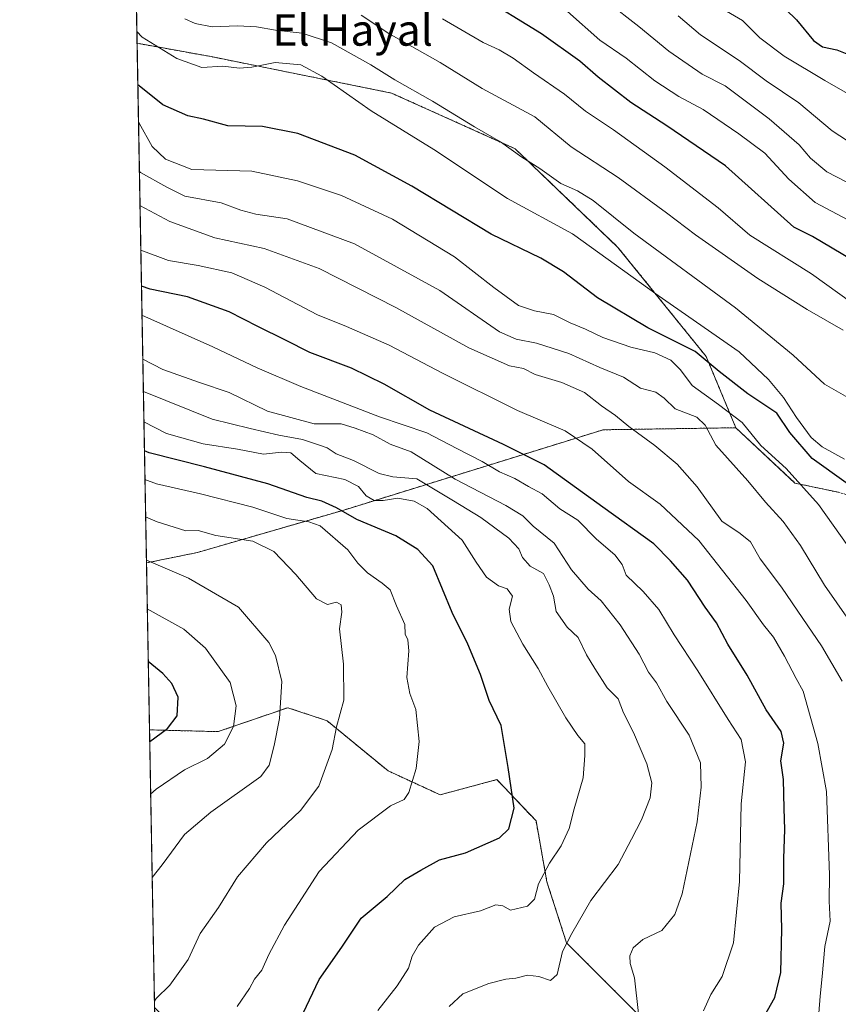
# Model space of a CAD drawing. Units: metres. Extents: x 624170 to 627615, y 4748060 to 4750436.
# Drawn here: x 624170 to 624379, y 4748469 to 4748720 of the extents above; entities that cross this region are included whole.
import ezdxf
from ezdxf.enums import TextEntityAlignment as Align

# ---------------------------------------------------------------- set-up
doc = ezdxf.new("R2010")
doc.units = ezdxf.units.M
doc.header["$MEASUREMENT"] = 0
doc.linetypes.add('TRAZOS', pattern=[0.75, 0.5, -0.25])
for name, color, linetype, lineweight in [('Arbolado forestal', 92, 'TRAZOS', 0), ('Arbolado forestal CxS', 92, 'Continuous', 0), ('Comarca CxS', 133, 'Continuous', 0), ('Comunidad Autónoma CxS', 142, 'Continuous', 0), ('Curva de nivel maestra', 36, 'Continuous', 30), ('Curva de nivel normal', 36, 'Continuous', 0), ('Municipio CxS', 142, 'Continuous', 0), ('Provincia CxS', 1, 'Continuous', 0), ('Texto cartográfico', 19, 'Continuous', 0)]:
    doc.layers.add(name, color=color, linetype=linetype, lineweight=lineweight)
doc.styles.add('Arial', font='txt', dxfattribs={"height": 0.2})

# ---------------------------------------------------------------- blocks, each defined once
blk = doc.blocks.new('*U156')
at = {"layer": 'Arbolado forestal CxS', "color": 92, "linetype": 'Continuous', "lineweight": 0}
for points in [[(624215.45, 4748584.03, 736.69), (624202.43, 4748581.36, 740.11), (624200.04, 4748714.03, 670.94), (624218.92, 4748710.63, 668.5), (624264.99, 4748701.34, 666.5), (624296.6, 4748687.12, 664.62), (624322.85, 4748661.92, 667.76), (624345.38, 4748634.05, 674.63), (624352.96, 4748615.87, 680.35), (624345.51, 4748615.76, 684.8), (624319.03, 4748615.35, 692.49), (624252.59, 4748594.78, 724.42), (624215.45, 4748584.03, 736.69)], [(624248.55, 4748541.06, 735.99), (624264.12, 4748528.27, 731.25), (624277.46, 4748522.15, 728.68), (624291.92, 4748526.04, 725.97), (624301.93, 4748515.5, 723.01), (624304.71, 4748499.93, 719.14), (624309.71, 4748484.36, 714.86), (624329.17, 4748464.9, 709.72), (624349.74, 4748448.78, 700.55), (624368.09, 4748427.09, 685.43), (624374.76, 4748403.18, 677.73), (624374.2, 4748387.06, 673.65), (624361.97, 4748374.83, 671.08), (624348.63, 4748368.16, 674.69), (624328.61, 4748364.82, 680.74), (624316.93, 4748362.6, 684.23), (624310.82, 4748347.03, 689.94), (624309.15, 4748337.02, 693.98), (624320.27, 4748319.23, 696.86), (624308.19, 4748320.4, 698.92), (624294.51, 4748316.49, 703.3), (624281.22, 4748325.48, 706.5), (624265.19, 4748338, 706.62), (624260.89, 4748352.86, 700.84), (624254.25, 4748372.41, 707.54), (624255.42, 4748390.79, 712.79), (624255.42, 4748412.31, 715.86), (624244.47, 4748426.78, 720.36), (624220.24, 4748451.02, 729.06), (624211.64, 4748460.41, 731.96), (624204.48, 4748467.88, 734.74), (624203.2, 4748538.74, 751.15), (624220.75, 4748538.28, 746.13), (624238.54, 4748544.4, 739.39), (624248.55, 4748541.06, 735.99)]]:
    blk.add_polyline3d(points, close=True, dxfattribs=at)
blk = doc.blocks.new('*U179')
at = {"layer": 'Curva de nivel normal', "color": 36, "linetype": 'Continuous', "lineweight": 0}
blk.add_polyline3d([(624383.45, 4748583.07, 680), (624374.1, 4748596.25, 680), (624365.84, 4748605.46, 680), (624359.31, 4748611.31, 680), (624354.58, 4748617.19, 680), (624348.51, 4748621.77, 680), (624341.78, 4748626.62, 680), (624338.85, 4748630.68, 680), (624336.34, 4748633.13, 680), (624332.26, 4748635, 680), (624326.17, 4748636.41, 680), (624318.95, 4748638.91, 680), (624314.54, 4748641, 680), (624310.61, 4748642.68, 680), (624306.41, 4748644.79, 680), (624301.52, 4748645.68, 680), (624297.47, 4748647.12, 680), (624291.18, 4748651.64, 680), (624281.07, 4748659.52, 680), (624265.24, 4748669.09, 680), (624252.22, 4748675.18, 680), (624241.04, 4748678.88, 680), (624229.37, 4748681.4, 680), (624214.02, 4748681.84, 680), (624207.31, 4748684.46, 680), (624203.9, 4748687.72, 680), (624200.61, 4748693.66, 680), (624200.39973, 4748693.91007, 680)], dxfattribs=at)
blk = doc.blocks.new('*U188')
at = {"layer": 'Curva de nivel normal', "color": 36, "linetype": 'Continuous', "lineweight": 0}
blk.add_polyline3d([(624202.42, 4748582.05, 740), (624213.18, 4748577.43, 740), (624225.98, 4748570.02, 740), (624233.72, 4748561.02, 740), (624235.36, 4748557.73, 740), (624237, 4748551.05, 740), (624236.39, 4748541.65, 740), (624235.04, 4748534.75, 740), (624233.79, 4748529.73, 740), (624231.62, 4748526.79, 740), (624218.91, 4748517.73, 740), (624212.14, 4748512.02, 740), (624206.48, 4748504.25, 740), (624203.88, 4748501.03, 740)], dxfattribs=at)
blk = doc.blocks.new('*U189')
at = {"layer": 'Curva de nivel normal', "color": 36, "linetype": 'Continuous', "lineweight": 0}
blk.add_polyline3d([(624374.16, 4748466.36, 695), (624374.46, 4748470.78, 695), (624375, 4748475.79, 695), (624375.68, 4748483.42, 695), (624377.04, 4748489.88, 695), (624376.75, 4748495, 695), (624376.84, 4748501.75, 695), (624376.1, 4748522.99, 695), (624373.86, 4748535.28, 695), (624370.16, 4748548.59, 695), (624368.34, 4748551.83, 695), (624365.42, 4748557.58, 695), (624362.57, 4748562.39, 695), (624360.04, 4748565.54, 695), (624355.61, 4748571.77, 695), (624343.47, 4748587.1, 695), (624333.65, 4748596.34, 695), (624325.54, 4748602.16, 695), (624316.27, 4748610.42, 695), (624309.34, 4748615.06, 695), (624297.23, 4748620.3, 695), (624278.08, 4748629.8, 695), (624264.45, 4748636.94, 695), (624253.51, 4748641.68, 695), (624246.14, 4748644.68, 695), (624232.64, 4748651.78, 695), (624224.25, 4748655.4, 695), (624215.63, 4748657.3, 695), (624208.03, 4748658.58, 695), (624200.99, 4748661.19, 695)], dxfattribs=at)
blk = doc.blocks.new('*U192')
at = {"layer": 'Curva de nivel normal', "color": 36, "linetype": 'Continuous', "lineweight": 0}
blk.add_polyline3d([(624380.36, 4748640.8, 660), (624371.15, 4748646.08, 660), (624358.54, 4748653.97, 660), (624342.62, 4748665.11, 660), (624335.25, 4748670.74, 660), (624322.91, 4748679.78, 660), (624310.91, 4748687.62, 660), (624301.58, 4748695.26, 660), (624288.2, 4748702.53, 660), (624277.4, 4748709.09, 660), (624264.29, 4748716.54, 660), (624257.25, 4748721.21, 660)], dxfattribs=at)
blk = doc.blocks.new('*U198')
at = {"layer": 'Curva de nivel normal', "color": 36, "linetype": 'Continuous', "lineweight": 0}
blk.add_polyline3d([(624278.03, 4748720.26, 655), (624288.46, 4748714.24, 655), (624292.48, 4748712.38, 655), (624296.09, 4748710.25, 655), (624301.3, 4748706.46, 655), (624309.21, 4748701.03, 655), (624314.53, 4748696.69, 655), (624321.75, 4748691.91, 655), (624334.82, 4748682.48, 655), (624348.44, 4748672.05, 655), (624356.52, 4748665.01, 655), (624372.28, 4748655.16, 655), (624386.19, 4748645.24, 655)], dxfattribs=at)
blk = doc.blocks.new('*U199')
at = {"layer": 'Curva de nivel normal', "color": 36, "linetype": 'Continuous', "lineweight": 0}
blk.add_polyline3d([(624201.49, 4748633.39, 710), (624206.65, 4748630.78, 710), (624216, 4748627.46, 710), (624223.59, 4748624.87, 710), (624233.33, 4748620.09, 710), (624245.29, 4748616.85, 710), (624252.19, 4748616.84, 710), (624255.7, 4748615.75, 710), (624260.37, 4748614.09, 710), (624264.67, 4748611.72, 710), (624270, 4748609.75, 710), (624281.26, 4748602.78, 710), (624294.25, 4748596.01, 710), (624298.55, 4748593.36, 710), (624301.21, 4748590.71, 710), (624306.59, 4748586.38, 710), (624311.02, 4748579.58, 710), (624315.23, 4748574.67, 710), (624318.54, 4748571.7, 710), (624323.43, 4748565.59, 710), (624328.24, 4748558.07, 710), (624330.66, 4748553.45, 710), (624332.72, 4748550.71, 710), (624335.33, 4748545.96, 710), (624341.06, 4748537.38, 710), (624343.93, 4748530.28, 710), (624344.08, 4748524.11, 710), (624343.07, 4748515.22, 710), (624339.25, 4748496.9, 710), (624337.4, 4748491.57, 710), (624334.02, 4748487.48, 710), (624329.17, 4748485.2, 710), (624326.73, 4748483.1, 710), (624325.86, 4748481.07, 710), (624325.97, 4748479.07, 710), (624327.06, 4748475.38, 710), (624328.1, 4748466.29, 710)], dxfattribs=at)
blk = doc.blocks.new('*U203')
at = {"layer": 'Curva de nivel normal', "color": 36, "linetype": 'Continuous', "lineweight": 0}
blk.add_polyline3d([(624381.14, 4748678.64, 640), (624376.17, 4748681.2, 640), (624372.03, 4748684.7, 640), (624369.09, 4748688.14, 640), (624361.5, 4748694.78, 640), (624350.23, 4748703.17, 640), (624344.35, 4748706.17, 640), (624335.86, 4748712.02, 640), (624328.19, 4748718.35, 640), (624320.12, 4748724.61, 640)], dxfattribs=at)
blk = doc.blocks.new('*U204')
at = {"layer": 'Curva de nivel normal', "color": 36, "linetype": 'Continuous', "lineweight": 0}
blk.add_polyline3d([(624201.78, 4748617.34, 720), (624207.58, 4748614.41, 720), (624216.93, 4748611.76, 720), (624225.68, 4748610.43, 720), (624232.31, 4748609.15, 720), (624236.91, 4748609.65, 720), (624239.34, 4748609.5, 720), (624241.61, 4748607.52, 720), (624245.68, 4748604.19, 720), (624253.08, 4748602.66, 720), (624256.56, 4748600.91, 720), (624258.58, 4748598.53, 720), (624260.58, 4748597.29, 720), (624262.91, 4748597.26, 720), (624266.63, 4748597.89, 720), (624270.78, 4748597.13, 720), (624274.13, 4748595.28, 720), (624283.02, 4748587.21, 720), (624286.6, 4748581.52, 720), (624289.26, 4748577.75, 720), (624292.33, 4748575.48, 720), (624294.58, 4748574.72, 720), (624295.94, 4748572.86, 720), (624295.08, 4748569.54, 720), (624295.46, 4748566.38, 720), (624298.53, 4748560.63, 720), (624302.51, 4748554.41, 720), (624304.95, 4748549.77, 720), (624309.57, 4748541.78, 720), (624312.56, 4748537.28, 720), (624314.35, 4748535.14, 720), (624314.36, 4748532.18, 720), (624314, 4748526.45, 720), (624311.7, 4748518.6, 720), (624310.36, 4748513.56, 720), (624308.38, 4748509.16, 720), (624305.36, 4748504.74, 720), (624302.55, 4748499.4, 720), (624301.5, 4748495.52, 720), (624299.75, 4748493.72, 720), (624295.41, 4748492.66, 720), (624293.47, 4748493.79, 720), (624291.66, 4748494.05, 720), (624287.76, 4748492.54, 720), (624280.98, 4748490.96, 720), (624275.98, 4748488.4, 720), (624271.87, 4748483.74, 720), (624270.3, 4748480.94, 720), (624269.32, 4748477.89, 720), (624266.45, 4748473.34, 720), (624261.56, 4748467.09, 720)], dxfattribs=at)
blk = doc.blocks.new('*U207')
at = {"layer": 'Curva de nivel normal', "color": 36, "linetype": 'Continuous', "lineweight": 0}
blk.add_polyline3d([(624338.24, 4748721.02, 635), (624343.89, 4748716.2, 635), (624353.8, 4748709.6, 635), (624360.71, 4748704.46, 635), (624369.08, 4748698.81, 635), (624377.52, 4748691.65, 635), (624383.43, 4748687.86, 635)], dxfattribs=at)
blk = doc.blocks.new('*U209')
at = {"layer": 'Curva de nivel normal', "color": 36, "linetype": 'Continuous', "lineweight": 0}
blk.add_polyline3d([(624344.68, 4748467, 705), (624346.56, 4748471.14, 705), (624349.48, 4748475.75, 705), (624352.37, 4748484.38, 705), (624353.85, 4748500.01, 705), (624354.27, 4748519.84, 705), (624355.44, 4748530.58, 705), (624354.31, 4748536.28, 705), (624350.96, 4748541.38, 705), (624343.24, 4748553.8, 705), (624337.16, 4748562.98, 705), (624333.28, 4748569.44, 705), (624329.27, 4748574.1, 705), (624324.98, 4748578.19, 705), (624323.96, 4748580.98, 705), (624322.06, 4748583.4, 705), (624317.34, 4748587.39, 705), (624312.57, 4748592.29, 705), (624308.03, 4748595.19, 705), (624303.48, 4748598.97, 705), (624300.04, 4748600.86, 705), (624296.5, 4748602.88, 705), (624292.6, 4748604.6, 705), (624288.21, 4748607.24, 705), (624281.74, 4748610.56, 705), (624274.03, 4748614.58, 705), (624261.95, 4748618.66, 705), (624241.83, 4748626.37, 705), (624230.68, 4748631.17, 705), (624219.4, 4748636.56, 705), (624201.29, 4748644.6, 705)], dxfattribs=at)
blk = doc.blocks.new('*U212')
at = {"layer": 'Curva de nivel normal', "color": 36, "linetype": 'Continuous', "lineweight": 0}
blk.add_polyline3d([(624350.58, 4748722.22, 630), (624354.62, 4748719.84, 630), (624359.06, 4748715.44, 630), (624365.29, 4748710.76, 630), (624375.68, 4748704.5, 630), (624390.7, 4748695.96, 630)], dxfattribs=at)
blk = doc.blocks.new('*U214')
at = {"layer": 'Curva de nivel normal', "color": 36, "linetype": 'Continuous', "lineweight": 0}
blk.add_polyline3d([(624380.13, 4748551.19, 690), (624374.84, 4748560.15, 690), (624370.02, 4748567.18, 690), (624364.61, 4748575.14, 690), (624359.18, 4748582.44, 690), (624356.72, 4748586.72, 690), (624354.09, 4748588.87, 690), (624349.4, 4748592.03, 690), (624343.04, 4748600.76, 690), (624337.94, 4748606.58, 690), (624332.24, 4748611.34, 690), (624325.59, 4748616.2, 690), (624322.23, 4748619.04, 690), (624318.66, 4748621.49, 690), (624314.34, 4748624.83, 690), (624308.53, 4748627.42, 690), (624301.7, 4748629.44, 690), (624298.74, 4748630.96, 690), (624295.15, 4748631.64, 690), (624284.79, 4748636.28, 690), (624266.12, 4748646.6, 690), (624246.55, 4748656.54, 690), (624232.5, 4748661.64, 690), (624219.92, 4748664.39, 690), (624208.41, 4748668.51, 690), (624200.784722, 4748672.592295, 690)], dxfattribs=at)
blk = doc.blocks.new('*U220')
at = {"layer": 'Curva de nivel normal', "color": 36, "linetype": 'Continuous', "lineweight": 0}
blk.add_polyline3d([(624225.6, 4748468.07, 730), (624228.78, 4748472.74, 730), (624230.05, 4748475.07, 730), (624231.87, 4748477.4, 730), (624233.66, 4748481.4, 730), (624237.65, 4748488.84, 730), (624246.56, 4748502.59, 730), (624256.46, 4748513.14, 730), (624264.76, 4748519.33, 730), (624268.22, 4748520.94, 730), (624269.45, 4748522.75, 730), (624271.29, 4748528.83, 730), (624272.04, 4748535.74, 730), (624271.25, 4748543.9, 730), (624269.7, 4748548.06, 730), (624268.92, 4748552.08, 730), (624269.4, 4748558.89, 730), (624269.16, 4748561.72, 730), (624268.5, 4748563.19, 730), (624268.4, 4748565.64, 730), (624266.31, 4748570.39, 730), (624264.7, 4748574.52, 730), (624262.62, 4748576.15, 730), (624258.86, 4748578.81, 730), (624256.42, 4748581.28, 730), (624253.88, 4748584.7, 730), (624246.76, 4748590.86, 730), (624243.91, 4748591.87, 730), (624238.31, 4748592.66, 730), (624229.58, 4748595.59, 730), (624216.2, 4748599.03, 730), (624204.99, 4748601.56, 730), (624202.05, 4748602.69, 730)], dxfattribs=at)
blk = doc.blocks.new('*U224')
at = {"layer": 'Curva de nivel normal', "color": 36, "linetype": 'Continuous', "lineweight": 0}
blk.add_polyline3d([(624204.45, 4748469.45, 735), (624204.92, 4748470.11, 735), (624208.37, 4748473.57, 735), (624213.06, 4748480.07, 735), (624216.15, 4748486.74, 735), (624220.8, 4748493.4, 735), (624225.71, 4748501.18, 735), (624233.08, 4748509.86, 735), (624241.8, 4748518.18, 735), (624246.48, 4748524.4, 735), (624249.88, 4748533.74, 735), (624250.99, 4748539.53, 735), (624252.81, 4748546.31, 735), (624252.72, 4748555.54, 735), (624251.7, 4748564.52, 735), (624252.29, 4748568.78, 735), (624252.13, 4748570.62, 735), (624250.93, 4748571.31, 735), (624248.66, 4748570.7, 735), (624245.85, 4748572.15, 735), (624240.56, 4748578.43, 735), (624235, 4748584.29, 735), (624229.57, 4748586.93, 735), (624220.17, 4748588.39, 735), (624215.63, 4748589.65, 735), (624212.5, 4748589.53, 735), (624205.19, 4748591.84, 735), (624202.22, 4748593.1, 735)], dxfattribs=at)
blk = doc.blocks.new('*U225')
at = {"layer": 'Curva de nivel normal', "color": 36, "linetype": 'Continuous', "lineweight": 0}
blk.add_polyline3d([(624385.7, 4748621.21, 665), (624375.61, 4748627, 665), (624367.58, 4748634.41, 665), (624352.85, 4748646.53, 665), (624326.9, 4748665.57, 665), (624316.52, 4748673.92, 665), (624312.5, 4748676.4, 665), (624308.25, 4748678.2, 665), (624302.91, 4748682.04, 665), (624298.27, 4748684.97, 665), (624292.81, 4748688.87, 665), (624286.2, 4748692.69, 665), (624275.46, 4748699.28, 665), (624265.84, 4748704.66, 665), (624259.7, 4748708.51, 665), (624249.66, 4748714.11, 665), (624242.16, 4748716.64, 665), (624235.36, 4748717.4, 665), (624230.56, 4748718.25, 665), (624225.67, 4748718.53, 665), (624219.18, 4748718.27, 665), (624214.87, 4748719.07, 665), (624212.2, 4748720.29, 665)], dxfattribs=at)
blk = doc.blocks.new('*U228')
at = {"layer": 'Curva de nivel normal', "color": 36, "linetype": 'Continuous', "lineweight": 0}
blk.add_polyline3d([(624279.77, 4748468.11, 715), (624283.25, 4748471.34, 715), (624289.91, 4748474, 715), (624294.25, 4748475.08, 715), (624296.79, 4748475.32, 715), (624299.75, 4748476.06, 715), (624302.68, 4748475.76, 715), (624305.61, 4748474.78, 715), (624307.34, 4748476.29, 715), (624308.68, 4748482.16, 715), (624311.03, 4748486.75, 715), (624315.96, 4748495.16, 715), (624322.87, 4748504.4, 715), (624326.3, 4748510.79, 715), (624328.9, 4748515.78, 715), (624331.1, 4748521.41, 715), (624331.51, 4748525.22, 715), (624330.26, 4748530.07, 715), (624326.78, 4748538.07, 715), (624324.22, 4748543.07, 715), (624322.94, 4748546.67, 715), (624320.13, 4748549.48, 715), (624316.95, 4748554.44, 715), (624314.81, 4748557.93, 715), (624312.65, 4748562.35, 715), (624309.86, 4748564.99, 715), (624307.1, 4748568.93, 715), (624306.37, 4748572.86, 715), (624305.3, 4748575.78, 715), (624303.82, 4748578.64, 715), (624300.39, 4748580.55, 715), (624298.43, 4748582.73, 715), (624297.56, 4748584.96, 715), (624295, 4748587.64, 715), (624287.8, 4748592.96, 715), (624280.83, 4748597.2, 715), (624271.46, 4748602.8, 715), (624265.34, 4748603.38, 715), (624261.84, 4748604.17, 715), (624255.3, 4748607.47, 715), (624250.86, 4748609.19, 715), (624248.6, 4748610.76, 715), (624246.36, 4748611.52, 715), (624242.28, 4748612.88, 715), (624236.25, 4748614.01, 715), (624228.91, 4748615.7, 715), (624219.25, 4748618.1, 715), (624201.64, 4748625.14, 715)], dxfattribs=at)
blk = doc.blocks.new('*U231')
at = {"layer": 'Curva de nivel normal', "color": 36, "linetype": 'Continuous', "lineweight": 0}
blk.add_polyline3d([(624380.68, 4748607.81, 670), (624374.96, 4748610.96, 670), (624372.17, 4748613.41, 670), (624368.4, 4748618.5, 670), (624365.12, 4748623.61, 670), (624361.33, 4748628.15, 670), (624353.79, 4748635.28, 670), (624333.13, 4748649.62, 670), (624311.21, 4748665.34, 670), (624294.65, 4748674.37, 670), (624275.79, 4748686.94, 670), (624259.79, 4748696.8, 670), (624247.18, 4748705.66, 670), (624241.83, 4748708.52, 670), (624235.33, 4748709.16, 670), (624229.35, 4748707.9, 670), (624226.17, 4748707.64, 670), (624221.95, 4748708.2, 670), (624216.57, 4748707.87, 670), (624210.17, 4748710.14, 670), (624201.36, 4748715.56, 670), (624199.98, 4748717.05, 670)], dxfattribs=at)
blk = doc.blocks.new('*U232')
at = {"layer": 'Curva de nivel normal', "color": 36, "linetype": 'Continuous', "lineweight": 0}
blk.add_polyline3d([(624202.64, 4748569.64, 745), (624211.99, 4748564.47, 745), (624217.49, 4748559.63, 745), (624223.79, 4748550.79, 745), (624225.34, 4748544.89, 745), (624224.65, 4748539.62, 745), (624222.4, 4748535.12, 745), (624218.03, 4748531.4, 745), (624212.18, 4748528.49, 745), (624204.91, 4748523.63, 745), (624203.5, 4748522.35, 745)], dxfattribs=at)
blk = doc.blocks.new('*U235')
at = {"layer": 'Curva de nivel normal', "color": 36, "linetype": 'Continuous', "lineweight": 0}
blk.add_polyline3d([(624309.92, 4748722.11, 645), (624318.25, 4748714.87, 645), (624324.91, 4748710.22, 645), (624332.25, 4748704.42, 645), (624338.42, 4748700.47, 645), (624344.63, 4748697.15, 645), (624353.7, 4748690.89, 645), (624360.36, 4748686.02, 645), (624366.5, 4748679.32, 645), (624373.19, 4748673.35, 645), (624384.45, 4748667.39, 645)], dxfattribs=at)
blk = doc.blocks.new('*U237')
at = {"layer": 'Curva de nivel normal', "color": 36, "linetype": 'Continuous', "lineweight": 0}
blk.add_polyline3d([(624381.86, 4748566.68, 685), (624375.58, 4748575.7, 685), (624369.44, 4748585.77, 685), (624365.04, 4748591.92, 685), (624360.51, 4748596.86, 685), (624356.04, 4748602.32, 685), (624347.84, 4748611.4, 685), (624345.15, 4748616.56, 685), (624342.97, 4748618.6, 685), (624337.48, 4748620.72, 685), (624334.64, 4748623.46, 685), (624332.49, 4748624.92, 685), (624328.64, 4748625.97, 685), (624324.24, 4748628.76, 685), (624318.24, 4748631.29, 685), (624310.34, 4748634.8, 685), (624302.06, 4748637.44, 685), (624296.81, 4748638.52, 685), (624292.61, 4748640.32, 685), (624277.34, 4748650.9, 685), (624255.58, 4748662.85, 685), (624238.35, 4748669.24, 685), (624230.39, 4748670.4, 685), (624226.56, 4748671.39, 685), (624221.48, 4748673.31, 685), (624212.21, 4748675.03, 685), (624207.6, 4748677.29, 685), (624200.92, 4748681.01, 685), (624200.63, 4748681.3, 685)], dxfattribs=at)
blk = doc.blocks.new('*U250')
at = {"layer": 'Curva de nivel maestra', "color": 36, "linetype": 'Continuous', "lineweight": 30}
blk.add_polyline3d([(624381.1, 4748601.83, 675), (624372.41, 4748607.98, 675), (624366.74, 4748614.62, 675), (624363.38, 4748619.58, 675), (624355.99, 4748624.56, 675), (624348.7, 4748630.26, 675), (624342.54, 4748635.3, 675), (624330.49, 4748641.38, 675), (624317.58, 4748649.07, 675), (624308.96, 4748655.72, 675), (624303.17, 4748659.14, 675), (624290.49, 4748665.28, 675), (624270.21, 4748677.55, 675), (624255.61, 4748685.5, 675), (624241.06, 4748690.97, 675), (624232.03, 4748692.79, 675), (624223.25, 4748692.95, 675), (624216.96, 4748694.67, 675), (624213, 4748695.48, 675), (624206.63, 4748698.28, 675), (624202.74, 4748701.51, 675), (624200.23, 4748703.43, 675)], dxfattribs=at)
blk = doc.blocks.new('*U251')
at = {"layer": 'Curva de nivel maestra', "color": 36, "linetype": 'Continuous', "lineweight": 30}
blk.add_polyline3d([(624242.47, 4748466.41, 725), (624246.53, 4748474.97, 725), (624252.34, 4748483.27, 725), (624257.3, 4748490.65, 725), (624263.87, 4748496.2, 725), (624268.41, 4748500.54, 725), (624272.54, 4748502.95, 725), (624277.25, 4748505.55, 725), (624283.91, 4748507.3, 725), (624292.59, 4748511.16, 725), (624295.02, 4748513.49, 725), (624296.3, 4748518.74, 725), (624294.77, 4748529.15, 725), (624293.06, 4748539.89, 725), (624289.95, 4748546.27, 725), (624287.71, 4748552.87, 725), (624284.49, 4748560.6, 725), (624280.49, 4748568.72, 725), (624275.56, 4748580.62, 725), (624271.72, 4748584.78, 725), (624266.15, 4748588.26, 725), (624256.16, 4748592.47, 725), (624250.95, 4748595.4, 725), (624247.23, 4748597.12, 725), (624243.36, 4748598.08, 725), (624233.44, 4748601.51, 725), (624217.29, 4748605.88, 725), (624203.1, 4748609.45, 725), (624201.92, 4748609.99, 725)], dxfattribs=at)
blk = doc.blocks.new('*U255')
at = {"layer": 'Curva de nivel maestra', "color": 36, "linetype": 'Continuous', "lineweight": 30}
blk.add_polyline3d([(624359.15, 4748463.74, 700), (624362.9, 4748470.4, 700), (624364.42, 4748476.76, 700), (624364.66, 4748487.82, 700), (624364.49, 4748494.5, 700), (624365.17, 4748499.4, 700), (624365.17, 4748505.85, 700), (624365.48, 4748513.3, 700), (624365.26, 4748518.62, 700), (624365.11, 4748526.06, 700), (624364.47, 4748530.83, 700), (624365.19, 4748535.34, 700), (624364.51, 4748538.31, 700), (624360.68, 4748543.84, 700), (624355.83, 4748552.74, 700), (624350.94, 4748560.65, 700), (624348.02, 4748566.06, 700), (624345.08, 4748570.07, 700), (624340.57, 4748576.92, 700), (624336.25, 4748581.86, 700), (624332.04, 4748586.25, 700), (624318.95, 4748595.57, 700), (624304.01, 4748606.38, 700), (624293.64, 4748611.63, 700), (624274.83, 4748620.32, 700), (624263.18, 4748627, 700), (624254.83, 4748631.05, 700), (624244.18, 4748635.1, 700), (624237.91, 4748638.27, 700), (624230.91, 4748641.68, 700), (624223.58, 4748645.47, 700), (624212.91, 4748649.26, 700), (624203.37, 4748651.28, 700), (624201.16, 4748652.06, 700)], dxfattribs=at)
blk = doc.blocks.new('*U256')
at = {"layer": 'Curva de nivel maestra', "color": 36, "linetype": 'Continuous', "lineweight": 30}
blk.add_polyline3d([(624363.03, 4748725.37, 625), (624368.46, 4748720.01, 625), (624372.75, 4748714.74, 625), (624375.04, 4748713.11, 625), (624378.74, 4748712.4, 625), (624384.74, 4748710.01, 625)], dxfattribs=at)
blk = doc.blocks.new('*U257')
at = {"layer": 'Curva de nivel maestra', "color": 36, "linetype": 'Continuous', "lineweight": 30}
blk.add_polyline3d([(624203.26, 4748535.73, 750), (624207.8, 4748539.08, 750), (624210.29, 4748542.34, 750), (624210.49, 4748547.1, 750), (624208.88, 4748550.56, 750), (624206.63, 4748553.12, 750), (624202.89, 4748556.19, 750)], dxfattribs=at)
blk = doc.blocks.new('*U259')
at = {"layer": 'Curva de nivel maestra', "color": 36, "linetype": 'Continuous', "lineweight": 30}
blk.add_polyline3d([(624382.54, 4748658.72, 650), (624372.51, 4748664.68, 650), (624367.74, 4748667.06, 650), (624350.28, 4748682.77, 650), (624335.29, 4748692.98, 650), (624326.1, 4748698.93, 650), (624317.78, 4748705.39, 650), (624313.14, 4748709.5, 650), (624303.32, 4748716.48, 650), (624287.24, 4748726.4, 650)], dxfattribs=at)

msp = doc.modelspace()

# ---------------------------------------------------------------- linework, layer by layer
at = {"layer": 'Arbolado forestal', "color": 92, "linetype": 'TRAZOS', "lineweight": 0}
for points in [[(624200.04, 4748714.03, 670.94), (624196.63, 4748902.8, 601.68), (624196.56, 4748906.63, 602.13)], [(624202.43, 4748581.36, 740.11), (624200.04, 4748714.03, 670.94)], [(624200.04, 4748714.03, 670.94), (624218.92, 4748710.63, 668.5), (624264.99, 4748701.34, 666.5), (624296.6, 4748687.12, 664.62), (624322.85, 4748661.92, 667.76), (624345.38, 4748634.05, 674.63), (624352.96, 4748615.87, 680.35)], [(624200.04, 4748714.03, 670.94), (624218.92, 4748710.63, 668.5), (624264.99, 4748701.34, 666.5), (624296.6, 4748687.12, 664.62), (624322.85, 4748661.92, 667.76), (624345.38, 4748634.05, 674.63), (624352.96, 4748615.87, 680.35)], [(624352.96, 4748615.87, 680.35), (624368.05, 4748601.74, 680.38), (624379.14, 4748599.39, 677.21), (624396.32, 4748594.48, 671.01), (624413.5, 4748600.62, 662.1), (624425.41, 4748616.34, 652.77), (624440.39, 4748644.16, 636.36), (624455.82, 4748658.02, 625.7), (624467, 4748666.01, 619.21), (624489.59, 4748675.01, 608.12), (624509.84, 4748671.53, 602.9), (624511.32, 4748671.28, 602.67), (624538.81, 4748666.46, 596.93)], [(624202.43, 4748581.36, 740.11), (624215.45, 4748584.03, 736.69), (624252.59, 4748594.78, 724.42), (624319.03, 4748615.35, 692.49), (624345.51, 4748615.76, 684.8), (624352.96, 4748615.87, 680.35)], [(624202.43, 4748581.36, 740.11), (624215.45, 4748584.03, 736.69), (624252.59, 4748594.78, 724.42), (624319.03, 4748615.35, 692.49), (624345.51, 4748615.76, 684.8), (624352.96, 4748615.87, 680.35)], [(624203.2, 4748538.74, 751.15), (624202.43, 4748581.36, 740.11)], [(624320.27, 4748319.23, 696.86), (624309.15, 4748337.02, 693.98), (624310.82, 4748347.03, 689.94), (624314.99, 4748357.65, 685.16), (624316.93, 4748362.6, 684.23), (624328.61, 4748364.82, 680.74), (624348.63, 4748368.16, 674.69), (624361.97, 4748374.83, 671.08), (624374.2, 4748387.06, 673.65), (624374.76, 4748403.19, 677.73), (624368.09, 4748427.09, 685.43), (624349.74, 4748448.78, 700.55), (624329.17, 4748464.9, 709.72), (624309.71, 4748484.36, 714.86), (624304.71, 4748499.93, 719.14), (624301.93, 4748515.5, 723.01), (624291.92, 4748526.04, 725.97), (624277.46, 4748522.15, 728.68), (624264.12, 4748528.27, 731.25), (624248.55, 4748541.06, 735.99), (624238.54, 4748544.4, 739.39), (624220.75, 4748538.28, 746.13), (624203.2, 4748538.74, 751.15)], [(624320.27, 4748319.23, 696.86), (624309.15, 4748337.02, 693.98), (624310.82, 4748347.03, 689.94), (624314.99, 4748357.65, 685.16), (624316.93, 4748362.6, 684.23), (624328.61, 4748364.82, 680.74), (624348.63, 4748368.16, 674.69), (624361.97, 4748374.83, 671.08), (624374.2, 4748387.06, 673.65), (624374.76, 4748403.19, 677.73), (624368.09, 4748427.09, 685.43), (624349.74, 4748448.78, 700.55), (624329.17, 4748464.9, 709.72), (624309.71, 4748484.36, 714.86), (624304.71, 4748499.93, 719.14), (624301.93, 4748515.5, 723.01), (624291.92, 4748526.04, 725.97), (624277.46, 4748522.15, 728.68), (624264.12, 4748528.27, 731.25), (624248.55, 4748541.06, 735.99), (624238.54, 4748544.4, 739.39), (624220.75, 4748538.28, 746.13), (624203.2, 4748538.74, 751.15)], [(624204.48, 4748467.88, 734.74), (624203.2, 4748538.74, 751.15)]]:
    msp.add_polyline3d(points, dxfattribs=at)
at = {"layer": 'Arbolado forestal CxS', "color": 92, "linetype": 'Continuous', "lineweight": 0}
for points in [[(624379.14, 4748599.39, 677.21), (624368.05, 4748601.74, 680.38), (624352.96, 4748615.87, 680.35), (624345.38, 4748634.05, 674.63), (624322.85, 4748661.92, 667.76), (624296.6, 4748687.12, 664.62), (624264.99, 4748701.34, 666.5), (624218.92, 4748710.63, 668.5), (624200.04, 4748714.03, 670.94), (624196.56, 4748906.63, 602.13)], [(624329.17, 4748464.9, 709.72), (624309.71, 4748484.36, 714.86), (624304.71, 4748499.93, 719.14), (624301.93, 4748515.5, 723.01), (624291.92, 4748526.04, 725.97), (624277.46, 4748522.15, 728.68), (624264.12, 4748528.27, 731.25), (624248.55, 4748541.06, 735.99), (624238.54, 4748544.4, 739.39), (624220.75, 4748538.28, 746.13), (624203.2, 4748538.74, 751.15), (624202.43, 4748581.36, 740.11), (624215.45, 4748584.03, 736.69), (624252.59, 4748594.78, 724.42), (624319.03, 4748615.35, 692.49), (624345.51, 4748615.76, 684.8), (624352.96, 4748615.87, 680.35), (624368.05, 4748601.74, 680.38), (624379.14, 4748599.39, 677.21)]]:
    msp.add_polyline3d(points, dxfattribs=at)
at = {"layer": 'Comarca CxS', "color": 133, "linetype": 'Continuous', "lineweight": 0}
msp.add_polyline3d([(624617.23, 4748317.83, 688.52), (624555.79, 4748296.22, 690.88), (624517.33, 4748282.2, 695.51), (624497.51, 4748274.98, 696.66), (624468.69, 4748264.15, 698.94), (624437.37, 4748252.4, 702.83), (624395.2, 4748236.81, 709.48), (624378.09, 4748230.48, 711.83), (624345.62, 4748216.72, 716.84), (624338.23, 4748225.92, 718.16), (624334.03, 4748231.15, 718.83), (624311.34, 4748259.41, 716.21), (624271.18, 4748315.12, 710.12), (624243.33, 4748350.64, 707.59), (624209.79, 4748402.8, 727.85), (624205.56, 4748408.3, 730.03), (624170.06, 4750373.88, 793.95)], dxfattribs=at)
msp.add_polyline3d([(624617.23, 4748317.83, 688.52), (624555.79, 4748296.22, 690.88), (624517.33, 4748282.2, 695.51), (624497.51, 4748274.98, 696.66), (624468.69, 4748264.15, 698.94), (624437.37, 4748252.4, 702.83), (624395.2, 4748236.81, 709.48), (624378.09, 4748230.48, 711.83), (624345.62, 4748216.72, 716.84), (624338.23, 4748225.92, 718.16), (624334.03, 4748231.15, 718.83), (624311.34, 4748259.41, 716.21), (624271.18, 4748315.12, 710.12), (624243.33, 4748350.64, 707.59), (624209.79, 4748402.8, 727.85), (624205.56, 4748408.3, 730.03), (624170.06, 4750373.88, 793.95)], dxfattribs=at)
at = {"layer": 'Comunidad Autónoma CxS', "color": 142, "linetype": 'Continuous', "lineweight": 0}
msp.add_polyline3d([(627615.12, 4748122.8, 877.98), (624211.84, 4748060.44, 715.26), (624170.06, 4750373.88, 793.95), (627572.17, 4750436.2, 895.53), (627615.12, 4748122.8, 877.98)], close=True, dxfattribs=at)
msp.add_polyline3d([(627615.12, 4748122.8, 877.98), (624211.84, 4748060.44, 715.26), (624170.06, 4750373.88, 793.95), (627572.17, 4750436.2, 895.53), (627615.12, 4748122.8, 877.98)], close=True, dxfattribs=at)
at = {"layer": 'Municipio CxS', "color": 142, "linetype": 'Continuous', "lineweight": 0}
msp.add_polyline3d([(624617.23, 4748317.83, 688.52), (624555.79, 4748296.22, 690.88), (624517.33, 4748282.2, 695.51), (624497.51, 4748274.98, 696.66), (624468.69, 4748264.15, 698.94), (624437.37, 4748252.4, 702.83), (624395.2, 4748236.81, 709.48), (624378.09, 4748230.48, 711.83), (624345.62, 4748216.72, 716.84), (624338.23, 4748225.92, 718.16), (624334.03, 4748231.15, 718.83), (624311.34, 4748259.41, 716.21), (624271.18, 4748315.12, 710.12), (624243.33, 4748350.64, 707.59), (624209.79, 4748402.8, 727.85), (624205.56, 4748408.3, 730.03), (624170.06, 4750373.88, 793.95)], dxfattribs=at)
msp.add_polyline3d([(624617.23, 4748317.83, 688.52), (624555.79, 4748296.22, 690.88), (624517.33, 4748282.2, 695.51), (624497.51, 4748274.98, 696.66), (624468.69, 4748264.15, 698.94), (624437.37, 4748252.4, 702.83), (624395.2, 4748236.81, 709.48), (624378.09, 4748230.48, 711.83), (624345.62, 4748216.72, 716.84), (624338.23, 4748225.92, 718.16), (624334.03, 4748231.15, 718.83), (624311.34, 4748259.41, 716.21), (624271.18, 4748315.12, 710.12), (624243.33, 4748350.64, 707.59), (624209.79, 4748402.8, 727.85), (624205.56, 4748408.3, 730.03), (624170.06, 4750373.88, 793.95)], dxfattribs=at)
at = {"layer": 'Provincia CxS', "color": 1, "linetype": 'Continuous', "lineweight": 0}
msp.add_polyline3d([(627615.12, 4748122.8, 877.98), (624211.84, 4748060.44, 715.26), (624170.06, 4750373.88, 793.95), (627572.17, 4750436.2, 895.53), (627615.12, 4748122.8, 877.98)], close=True, dxfattribs=at)
msp.add_polyline3d([(627615.12, 4748122.8, 877.98), (624211.84, 4748060.44, 715.26), (624170.06, 4750373.88, 793.95), (627572.17, 4750436.2, 895.53), (627615.12, 4748122.8, 877.98)], close=True, dxfattribs=at)

# ---------------------------------------------------------------- block references
at = {"layer": 'Arbolado forestal CxS', "color": 92, "linetype": 'Continuous', "lineweight": 0}
msp.add_blockref('*U156', (0, 0), dxfattribs=at)
at = {"layer": 'Curva de nivel maestra', "color": 36, "linetype": 'Continuous', "lineweight": 30}
for name in ['*U259', '*U256', '*U255', '*U250', '*U251', '*U257']:
    msp.add_blockref(name, (0, 0), dxfattribs=at)
at = {"layer": 'Curva de nivel normal', "color": 36, "linetype": 'Continuous', "lineweight": 0}
for name in ['*U237', '*U235', '*U207', '*U203', '*U212', '*U198', '*U231', '*U192', '*U209', '*U189', '*U214', '*U179', '*U188', '*U224', '*U220', '*U204', '*U228', '*U199', '*U232', '*U225']:
    msp.add_blockref(name, (0, 0), dxfattribs=at)

# ---------------------------------------------------------------- texts
at = {"layer": 'Texto cartográfico', "color": 19, "linetype": 'Continuous', "lineweight": 0, "style": 'Arial'}
msp.add_text('El Hayal', height=8, dxfattribs=at).set_placement((624255.09, 4748717.42), align=Align.MIDDLE_CENTER)

doc.saveas('drawing.dxf')
